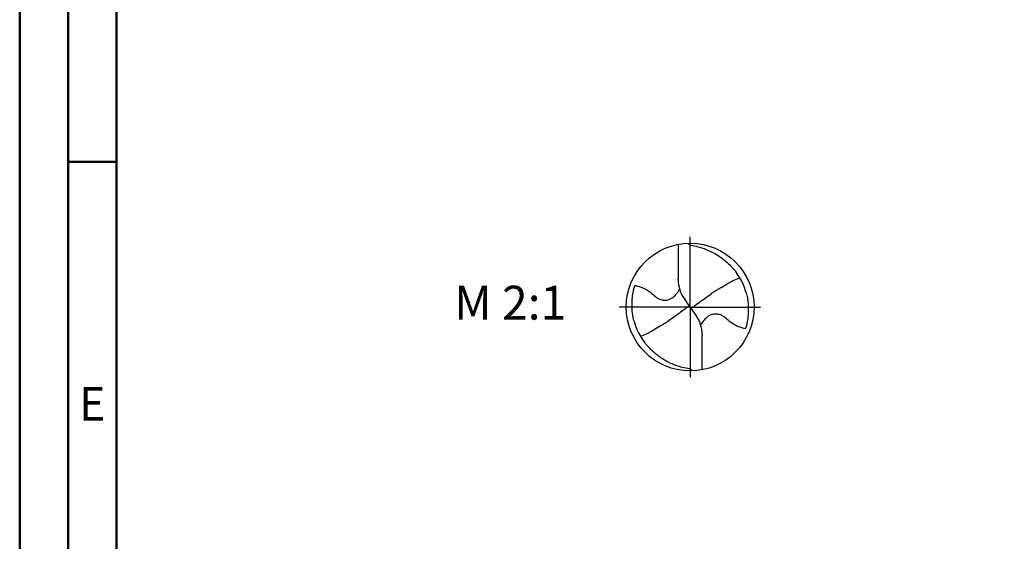
# Model space of a CAD drawing. Units: millimetres. Extents: x -122 to 472, y -196 to 225.
# Drawn here: x -122 to -21, y -24 to 30 of the extents above; entities that cross this region are included whole.
import ezdxf
from ezdxf.enums import TextEntityAlignment as Align

# ---------------------------------------------------------------- set-up
doc = ezdxf.new("R2010")
doc.units = ezdxf.units.MM
doc.linetypes.add('GEN7', pattern=[15, 10, -2.5, 0, -2.5])
doc.layers.get('0').update_dxf_attribs({"linetype": 'CONTINUOUS'})
for name, color, linetype in [('AM_0', 7, 'CONTINUOUS'), ('AM_6', 2, 'CONTINUOUS'), ('AM_7', 4, 'GEN7')]:
    doc.layers.add(name, color=color, linetype=linetype)
doc.layers.add('AM_BOR', color=7, linetype='CONTINUOUS', lineweight=50)
doc.styles.get("Standard").update_dxf_attribs({"font": 'ISOCP.SHX'})

# ---------------------------------------------------------------- blocks, each defined once
blk = doc.blocks.new('ECU_DRILL_STEEL_OIK')
at = {"layer": 'AM_0'}
for p, q in [((-0.0951, 0.4909), (-0.0951, 0.2213)), ((-0.0949, 0.2136), (-0.0951, 0.2213)), ((-0.5496, 0), (-0.5496, 0.0035)), ((-0.0473, 0.0661), (-0.0132, 0.0158)), ((-0.0129, 0.009), (0.0129, -0.009)), ((0.0473, -0.0661), (0.0132, -0.0158)), ((0.0949, -0.2136), (0.0951, -0.2213)), ((0.0951, -0.4909), (0.0951, -0.2213))]:
    blk.add_line(p, q, dxfattribs=at)
blk.add_circle((0, 0), 0.5, dxfattribs=at)
for centre, radius, start, end in [((0, 0), 0.4521, 15.11124, 45.56806), ((0.1813, 0.2213), 0.2764, 181.6, 214.16918), ((-0.1813, -0.2213), 0.2764, 1.6, 34.16918), ((0, 0), 0.4521, 195.11124, 225.56806)]:
    blk.add_arc(centre, radius, start, end, dxfattribs=at)
for points, knots in [([(-0.0158, 0.4997), (-0.0151, 0.4984), (-0.0128, 0.4945), (-0.0067, 0.4874), (0.0196, 0.4812), (0.0584, 0.4744), (0.1169, 0.4567), (0.1704, 0.4332), (0.2147, 0.4069), (0.2474, 0.384), (0.2809, 0.3584), (0.3036, 0.3357), (0.3165, 0.3228)], [0, 0, 0, 0, 0.0047069, 0.0134221, 0.0271291, 0.0830634, 0.1336578, 0.2092931, 0.2577908, 0.2879648, 0.3292566, 0.3839739, 0.3839739, 0.3839739, 0.3839739]), ([(-0.434, -0.1266), (-0.4381, -0.1118), (-0.4466, -0.0819), (-0.4537, -0.0369), (-0.4565, 0.0292), (-0.4524, 0.0991), (-0.438, 0.1522), (-0.433, 0.1704)], [0, 0, 0, 0, 0.0462702, 0.0931625, 0.1362538, 0.2447372, 0.3011462, 0.3011462, 0.3011462, 0.3011462]), ([(-0.433, 0.1704), (-0.424, 0.1679), (-0.397, 0.1604), (-0.3499, 0.143), (-0.3025, 0.1114), (-0.2691, 0.0776), (-0.2374, 0.0594), (-0.2089, 0.0536), (-0.1753, 0.0541), (-0.14, 0.071), (-0.1074, 0.1014), (-0.0906, 0.1263), (-0.0823, 0.1386)], [0, 0, 0, 0, 0.0280808, 0.0839632, 0.1499254, 0.1969361, 0.2261504, 0.2579352, 0.2830569, 0.3257887, 0.371347, 0.4156591, 0.4156591, 0.4156591, 0.4156591]), ([(0.1998, 0.1289), (0.3273, 0.204), (0.3489, 0.214), (0.371, 0.2228), (0.3893, 0.2297)], [24.372177, 24.372177, 24.372177, 24.372177, 25.188734, 28.916166, 28.916166, 28.916166, 28.916166]), ([(0.0132, -0.0158), (0.0126, -0.0148), (0.0118, -0.0133), (0.012, -0.0101), (0.0148, -0.0065), (0.0231, 0.0015), (0.0473, 0.0209), (0.1001, 0.0583), (0.1491, 0.0942), (0.1821, 0.1172), (0.1998, 0.1289)], [0, 0, 0, 0, 0.212146, 0.327912, 0.574557, 1.062215, 2.540188, 6.452407, 13.422954, 14.118373, 14.118373, 14.118373, 14.118373]), ([(0.434, 0.1266), (0.4381, 0.1118), (0.4466, 0.0819), (0.4537, 0.0369), (0.4565, -0.0292), (0.4524, -0.0991), (0.438, -0.1522), (0.433, -0.1704)], [0, 0, 0, 0, 0.0462702, 0.0931625, 0.1362538, 0.2447372, 0.3011462, 0.3011462, 0.3011462, 0.3011462]), ([(-0.0132, 0.0158), (-0.0126, 0.0148), (-0.0118, 0.0133), (-0.012, 0.0101), (-0.0148, 0.0065), (-0.0231, -0.0015), (-0.0473, -0.0209), (-0.1001, -0.0583), (-0.1491, -0.0942), (-0.1821, -0.1172), (-0.3082, -0.1939)], [0, 0, 0, 0, 0.303066, 0.468446, 0.820796, 1.51745, 3.62884, 9.217725, 19.175649, 20.169104, 20.169104, 20.169104, 20.169104]), ([(0.433, -0.1704), (0.424, -0.1679), (0.397, -0.1604), (0.3499, -0.143), (0.3025, -0.1114), (0.2691, -0.0776), (0.2374, -0.0594), (0.2089, -0.0536), (0.1753, -0.0541), (0.14, -0.071), (0.1074, -0.1014), (0.0906, -0.1263), (0.0823, -0.1386)], [0, 0, 0, 0, 0.0280808, 0.0839632, 0.1499254, 0.1969361, 0.2261504, 0.2579352, 0.2830569, 0.3257887, 0.371347, 0.4156591, 0.4156591, 0.4156591, 0.4156591]), ([(-0.3082, -0.1939), (-0.3273, -0.204), (-0.3489, -0.214), (-0.371, -0.2228), (-0.3893, -0.2297)], [24.372177, 24.372177, 24.372177, 24.372177, 25.188734, 28.916166, 28.916166, 28.916166, 28.916166]), ([(0.0158, -0.4997), (0.0151, -0.4984), (0.0128, -0.4945), (0.0067, -0.4874), (-0.0196, -0.4812), (-0.0584, -0.4744), (-0.1169, -0.4567), (-0.1704, -0.4332), (-0.2147, -0.4069), (-0.2474, -0.384), (-0.2809, -0.3584), (-0.3036, -0.3357), (-0.3165, -0.3228)], [0, 0, 0, 0, 0.0047069, 0.0134221, 0.0271291, 0.0830634, 0.1336578, 0.2092931, 0.2577908, 0.2879648, 0.3292566, 0.3839739, 0.3839739, 0.3839739, 0.3839739])]:
    blk.add_open_spline(points, degree=3, knots=knots, dxfattribs=at)
at = {"layer": 'AM_7'}
for q in [(0, 0.5496), (-0.5496, 0), (0.5496, 0), (0, -0.5496)]:
    blk.add_line((0, 0), q, dxfattribs=at)
blk = doc.blocks.new('A2')
at = {"layer": 'AM_BOR', "color": 1}
blk.add_line((10, 210), (5, 210), dxfattribs=at)
for points in [[(0, 0), (594, 0), (594, 420), (0, 420)], [(10, 410), (10, 10), (584, 10), (584, 410)]]:
    blk.add_lwpolyline(points, close=True, dxfattribs=at)
at = {"layer": 'AM_BOR', "color": 7}
blk.add_lwpolyline([(5, 5), (589, 5), (589, 415), (5, 415)], close=True, dxfattribs=at)
at = {"layer": 'AM_BOR', "color": 2, "width": 0.964286}
blk.add_text('E', height=3.5, dxfattribs=at).set_placement((7.5, 185), align=Align.MIDDLE_CENTER)
blk = doc.blocks.new('MAPAL_FRAME-Model')
blk.add_blockref('A2', (0, 0))

msp = doc.modelspace()

# ---------------------------------------------------------------- block references
at = {"layer": 'AM_0'}
msp.add_blockref('MAPAL_FRAME-Model', (-122.5, -195), dxfattribs=at)
at = {"layer": 'AM_0', "xscale": 13.2, "yscale": 13.2, "zscale": 13.2}
msp.add_blockref('ECU_DRILL_STEEL_OIK', (-53.2, 0), dxfattribs=at)

# ---------------------------------------------------------------- texts
at = {"layer": 'AM_6', "insert": (-71.8, 0), "char_height": 3.5, "width": 100, "attachment_point": 5}
msp.add_mtext('M 2:1', dxfattribs=at)

doc.saveas('drawing.dxf')
